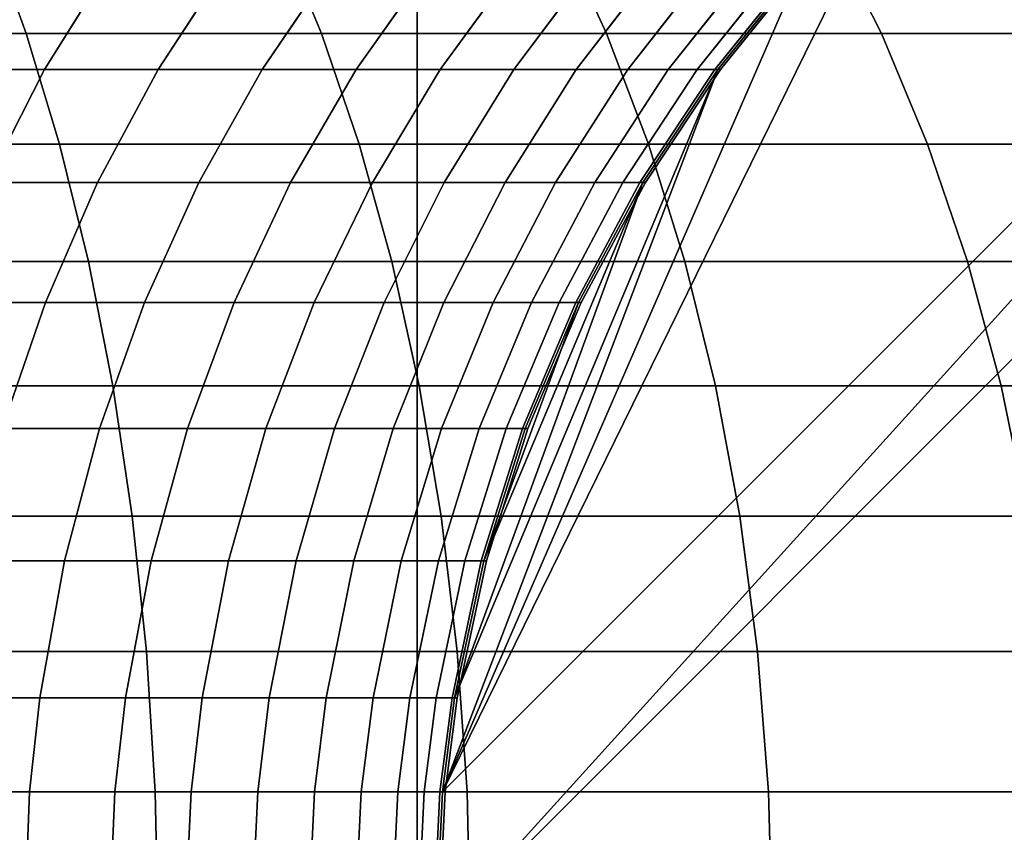
# Model space of a CAD drawing. Extents: x -0.284 to 0.284, y -0.088 to 0.
# Drawn here: x 0.229 to 0.24, y -0.071 to -0.062 of the extents above; entities that cross this region are included whole.
import ezdxf

# ---------------------------------------------------------------- set-up
doc = ezdxf.new("R2010")
doc.units = 0
doc.layers.add('L1_HALTERRING_FARBE2', color=7, linetype='CONTINUOUS')
doc.layers.add('L6_ROHR_FARBE', color=7, linetype='CONTINUOUS')

msp = doc.modelspace()

# ---------------------------------------------------------------- linework, layer by layer
at = {"layer": 'L1_HALTERRING_FARBE2', "color": 253}
for points, invisible_edges in [([(0.233911, -0.073881, 1.0307), (0.233801, -0.012, 1.0307), (0.233801, -0.072, 1.0307), (0.233911, -0.073881, 1.0307)], 9), ([(0.233801, -0.012, 1.0307), (0.233911, -0.073881, 1.0307), (0.266201, -0.012, 1.0307), (0.233801, -0.012, 1.0307)], 11), ([(0.233801, -0.012, 1.0367), (0.233911, -0.073881, 1.0367), (0.233801, -0.072, 1.0367), (0.233801, -0.012, 1.0367)], 9), ([(0.233911, -0.073881, 1.0367), (0.233801, -0.012, 1.0367), (0.266201, -0.012, 1.0367), (0.233911, -0.073881, 1.0367)], 13), ([(0.233801, -0.072, 1.0307), (0.233801, -0.012, 1.0367), (0.233801, -0.072, 1.0367), (0.233801, -0.072, 1.0307)], 9), ([(0.233801, -0.012, 1.0367), (0.233801, -0.072, 1.0307), (0.233801, -0.012, 1.0307), (0.233801, -0.012, 1.0367)], 9), ([(0.266201, -0.012, 1.0307), (0.233911, -0.073881, 1.0307), (0.234238, -0.075736, 1.0307), (0.266201, -0.012, 1.0307)], 13), ([(0.233911, -0.073881, 1.0367), (0.266201, -0.012, 1.0367), (0.234238, -0.075736, 1.0367), (0.233911, -0.073881, 1.0367)], 11), ([(0.266201, -0.012, 1.0307), (0.234238, -0.075736, 1.0307), (0.234778, -0.077541, 1.0307), (0.266201, -0.012, 1.0307)], 13), ([(0.234238, -0.075736, 1.0367), (0.266201, -0.012, 1.0367), (0.234778, -0.077541, 1.0367), (0.234238, -0.075736, 1.0367)], 11), ([(0.266201, -0.012, 1.0307), (0.234778, -0.077541, 1.0307), (0.235524, -0.079271, 1.0307), (0.266201, -0.012, 1.0307)], 13), ([(0.234778, -0.077541, 1.0367), (0.266201, -0.012, 1.0367), (0.235524, -0.079271, 1.0367), (0.234778, -0.077541, 1.0367)], 11), ([(0.266201, -0.012, 1.0307), (0.235524, -0.079271, 1.0307), (0.236466, -0.080902, 1.0307), (0.266201, -0.012, 1.0307)], 13), ([(0.235524, -0.079271, 1.0367), (0.266201, -0.012, 1.0367), (0.236466, -0.080902, 1.0367), (0.235524, -0.079271, 1.0367)], 11), ([(0.266201, -0.012, 1.0307), (0.236466, -0.080902, 1.0307), (0.237591, -0.082413, 1.0307), (0.266201, -0.012, 1.0307)], 13), ([(0.236466, -0.080902, 1.0367), (0.266201, -0.012, 1.0367), (0.237591, -0.082413, 1.0367), (0.236466, -0.080902, 1.0367)], 11), ([(0.266201, -0.012, 1.0307), (0.237591, -0.082413, 1.0307), (0.238884, -0.083783, 1.0307), (0.266201, -0.012, 1.0307)], 13), ([(0.237591, -0.082413, 1.0367), (0.266201, -0.012, 1.0367), (0.238884, -0.083783, 1.0367), (0.237591, -0.082413, 1.0367)], 11), ([(0.266201, -0.012, 1.0307), (0.238884, -0.083783, 1.0307), (0.240327, -0.084994, 1.0307), (0.266201, -0.012, 1.0307)], 13), ([(0.238884, -0.083783, 1.0367), (0.266201, -0.012, 1.0367), (0.240327, -0.084994, 1.0367), (0.238884, -0.083783, 1.0367)], 11)]:
    msp.add_3dface(points, dxfattribs=dict(at, invisible_edges=invisible_edges))
at = {"layer": 'L6_ROHR_FARBE', "color": 253}
for points, invisible_edges in [([(0.249982, -0.056038, 1.0307), (0.234002, -0.072018, 1.0307), (0.249982, -0.087998, 1.0307), (0.249982, -0.056038, 1.0307)], 8), ([(0.249982, -0.056038, 1.0307), (0.24841, -0.056114, 1.0307), (0.234002, -0.072018, 1.0307), (0.249982, -0.056038, 1.0307)], 8), ([(0.24841, -0.056114, 1.0307), (0.234078, -0.070446, 1.0307), (0.234002, -0.072018, 1.0307), (0.24841, -0.056114, 1.0307)], 8), ([(0.24841, -0.056114, 1.0307), (0.239028, -0.060371, 1.0307), (0.234078, -0.070446, 1.0307), (0.24841, -0.056114, 1.0307)], 8), ([(0.239028, -0.060371, 1.0307), (0.238004, -0.061427, 1.0307), (0.234078, -0.070446, 1.0307), (0.239028, -0.060371, 1.0307)], 8), ([(0.226217, -0.062181, 0.025132), (0.229133, -0.061064, 0.027438), (0.229541, -0.062181, 0.026571), (0.226217, -0.062181, 0.025132)], 9), ([(0.232296, -0.061064, 0.029051), (0.229541, -0.062181, 0.026571), (0.229133, -0.061064, 0.027438), (0.232296, -0.061064, 0.029051)], 9), ([(0.229541, -0.062181, 0.026571), (0.232296, -0.061064, 0.029051), (0.232758, -0.062181, 0.028211), (0.229541, -0.062181, 0.026571)], 9), ([(0.235354, -0.061064, 0.030859), (0.232758, -0.062181, 0.028211), (0.232296, -0.061064, 0.029051), (0.235354, -0.061064, 0.030859)], 9), ([(0.232758, -0.062181, 0.028211), (0.235354, -0.061064, 0.030859), (0.235868, -0.062181, 0.03005), (0.232758, -0.062181, 0.028211)], 9), ([(0.235354, -0.061064, 0.030859), (0.238866, -0.062181, 0.032086), (0.235868, -0.062181, 0.03005), (0.235354, -0.061064, 0.030859)], 9), ([(0.238866, -0.062181, 0.032086), (0.235354, -0.061064, 0.030859), (0.238303, -0.061064, 0.032862), (0.238866, -0.062181, 0.032086)], 9), ([(0.238303, -0.061064, 0.032862), (0.241728, -0.062181, 0.034307), (0.238866, -0.062181, 0.032086), (0.238303, -0.061064, 0.032862)], 9), ([(0.241728, -0.062181, 0.034307), (0.238303, -0.061064, 0.032862), (0.241118, -0.061064, 0.035045), (0.241728, -0.062181, 0.034307)], 9), ([(0.228408, -0.062573, 0.056719), (0.230453, -0.061427, 0.057643), (0.229081, -0.061427, 0.056087), (0.228408, -0.062573, 0.056719)], 9), ([(0.230453, -0.061427, 0.057643), (0.228408, -0.062573, 0.056719), (0.229741, -0.062573, 0.058232), (0.230453, -0.061427, 0.057643)], 9), ([(0.229741, -0.062573, 0.058232), (0.231725, -0.061427, 0.059283), (0.230453, -0.061427, 0.057643), (0.229741, -0.062573, 0.058232)], 9), ([(0.231725, -0.061427, 0.059283), (0.229741, -0.062573, 0.058232), (0.230978, -0.062573, 0.059826), (0.231725, -0.061427, 0.059283)], 9), ([(0.232892, -0.061427, 0.061001), (0.230978, -0.062573, 0.059826), (0.232112, -0.062573, 0.061496), (0.232892, -0.061427, 0.061001)], 9), ([(0.230978, -0.062573, 0.059826), (0.232892, -0.061427, 0.061001), (0.231725, -0.061427, 0.059283), (0.230978, -0.062573, 0.059826)], 9), ([(0.233948, -0.061427, 0.062786), (0.232112, -0.062573, 0.061496), (0.233138, -0.062573, 0.063231), (0.233948, -0.061427, 0.062786)], 9), ([(0.232112, -0.062573, 0.061496), (0.233948, -0.061427, 0.062786), (0.232892, -0.061427, 0.061001), (0.232112, -0.062573, 0.061496)], 9), ([(0.234889, -0.061427, 0.064633), (0.233138, -0.062573, 0.063231), (0.234054, -0.062573, 0.065027), (0.234889, -0.061427, 0.064633)], 9), ([(0.233138, -0.062573, 0.063231), (0.234889, -0.061427, 0.064633), (0.233948, -0.061427, 0.062786), (0.233138, -0.062573, 0.063231)], 9), ([(0.235715, -0.061427, 0.066539), (0.234054, -0.062573, 0.065027), (0.234856, -0.062573, 0.066879), (0.235715, -0.061427, 0.066539)], 9), ([(0.234054, -0.062573, 0.065027), (0.235715, -0.061427, 0.066539), (0.234889, -0.061427, 0.064633), (0.234054, -0.062573, 0.065027)], 9), ([(0.238004, -0.061427, 1.0307), (0.23708, -0.062573, 1.0307), (0.234078, -0.070446, 1.0307), (0.238004, -0.061427, 1.0307)], 8), ([(0.236417, -0.061427, 0.068492), (0.234856, -0.062573, 0.066879), (0.235538, -0.062573, 0.068778), (0.236417, -0.061427, 0.068492)], 9), ([(0.234856, -0.062573, 0.066879), (0.236417, -0.061427, 0.068492), (0.235715, -0.061427, 0.066539), (0.234856, -0.062573, 0.066879)], 9), ([(0.236996, -0.061427, 0.070484), (0.235538, -0.062573, 0.068778), (0.236101, -0.062573, 0.070714), (0.236996, -0.061427, 0.070484)], 9), ([(0.235538, -0.062573, 0.068778), (0.236996, -0.061427, 0.070484), (0.236417, -0.061427, 0.068492), (0.235538, -0.062573, 0.068778)], 9), ([(0.237449, -0.061427, 0.07251), (0.236101, -0.062573, 0.070714), (0.236541, -0.062573, 0.072683), (0.237449, -0.061427, 0.07251)], 9), ([(0.236101, -0.062573, 0.070714), (0.237449, -0.061427, 0.07251), (0.236996, -0.061427, 0.070484), (0.236101, -0.062573, 0.070714)], 9), ([(0.237773, -0.061427, 0.07456), (0.236541, -0.062573, 0.072683), (0.236857, -0.062573, 0.074676), (0.237773, -0.061427, 0.07456)], 9), ([(0.236541, -0.062573, 0.072683), (0.237773, -0.061427, 0.07456), (0.237449, -0.061427, 0.07251), (0.236541, -0.062573, 0.072683)], 9), ([(0.237969, -0.061427, 0.076625), (0.236857, -0.062573, 0.074676), (0.237047, -0.062573, 0.076683), (0.237969, -0.061427, 0.076625)], 9), ([(0.236857, -0.062573, 0.074676), (0.237969, -0.061427, 0.076625), (0.237773, -0.061427, 0.07456), (0.236857, -0.062573, 0.074676)], 9), ([(0.238033, -0.061427, 0.078637), (0.237047, -0.062573, 0.076683), (0.23711, -0.062573, 0.078651), (0.238033, -0.061427, 0.078637)], 9), ([(0.237047, -0.062573, 0.076683), (0.238033, -0.061427, 0.078637), (0.237969, -0.061427, 0.076625), (0.237047, -0.062573, 0.076683)], 9), ([(0.238004, -0.061427, 1.0307), (0.23711, -0.062573, 0.078651), (0.23708, -0.062573, 1.0307), (0.238004, -0.061427, 1.0307)], 9), ([(0.23711, -0.062573, 0.078651), (0.238004, -0.061427, 1.0307), (0.238033, -0.061427, 0.078637), (0.23711, -0.062573, 0.078651)], 9), ([(0.229541, -0.062181, 0.026571), (0.226531, -0.063385, 0.024339), (0.226217, -0.062181, 0.025132), (0.229541, -0.062181, 0.026571)], 9), ([(0.226531, -0.063385, 0.024339), (0.229541, -0.062181, 0.026571), (0.229904, -0.063385, 0.025799), (0.226531, -0.063385, 0.024339)], 9), ([(0.232758, -0.062181, 0.028211), (0.229904, -0.063385, 0.025799), (0.229541, -0.062181, 0.026571), (0.232758, -0.062181, 0.028211)], 9), ([(0.229904, -0.063385, 0.025799), (0.232758, -0.062181, 0.028211), (0.233169, -0.063385, 0.027464), (0.229904, -0.063385, 0.025799)], 9), ([(0.235868, -0.062181, 0.03005), (0.233169, -0.063385, 0.027464), (0.232758, -0.062181, 0.028211), (0.235868, -0.062181, 0.03005)], 9), ([(0.233169, -0.063385, 0.027464), (0.235868, -0.062181, 0.03005), (0.236325, -0.063385, 0.029329), (0.233169, -0.063385, 0.027464)], 9), ([(0.238866, -0.062181, 0.032086), (0.236325, -0.063385, 0.029329), (0.235868, -0.062181, 0.03005), (0.238866, -0.062181, 0.032086)], 9), ([(0.236325, -0.063385, 0.029329), (0.238866, -0.062181, 0.032086), (0.239367, -0.063385, 0.031396), (0.236325, -0.063385, 0.029329)], 9), ([(0.241728, -0.062181, 0.034307), (0.239367, -0.063385, 0.031396), (0.238866, -0.062181, 0.032086), (0.241728, -0.062181, 0.034307)], 9), ([(0.239367, -0.063385, 0.031396), (0.241728, -0.062181, 0.034307), (0.242272, -0.063385, 0.03365), (0.239367, -0.063385, 0.031396)], 9), ([(0.229741, -0.062573, 0.058232), (0.227812, -0.063804, 0.057278), (0.229112, -0.063804, 0.058753), (0.229741, -0.062573, 0.058232)], 9), ([(0.227812, -0.063804, 0.057278), (0.229741, -0.062573, 0.058232), (0.228408, -0.062573, 0.056719), (0.227812, -0.063804, 0.057278)], 9), ([(0.230978, -0.062573, 0.059826), (0.229112, -0.063804, 0.058753), (0.230317, -0.063804, 0.060306), (0.230978, -0.062573, 0.059826)], 9), ([(0.229112, -0.063804, 0.058753), (0.230978, -0.062573, 0.059826), (0.229741, -0.062573, 0.058232), (0.229112, -0.063804, 0.058753)], 9), ([(0.232112, -0.062573, 0.061496), (0.230317, -0.063804, 0.060306), (0.231423, -0.063804, 0.061933), (0.232112, -0.062573, 0.061496)], 9), ([(0.230317, -0.063804, 0.060306), (0.232112, -0.062573, 0.061496), (0.230978, -0.062573, 0.059826), (0.230317, -0.063804, 0.060306)], 9), ([(0.233138, -0.062573, 0.063231), (0.231423, -0.063804, 0.061933), (0.232423, -0.063804, 0.063625), (0.233138, -0.062573, 0.063231)], 9), ([(0.231423, -0.063804, 0.061933), (0.233138, -0.062573, 0.063231), (0.232112, -0.062573, 0.061496), (0.231423, -0.063804, 0.061933)], 9), ([(0.234054, -0.062573, 0.065027), (0.232423, -0.063804, 0.063625), (0.233315, -0.063804, 0.065375), (0.234054, -0.062573, 0.065027)], 9), ([(0.232423, -0.063804, 0.063625), (0.234054, -0.062573, 0.065027), (0.233138, -0.062573, 0.063231), (0.232423, -0.063804, 0.063625)], 9), ([(0.234856, -0.062573, 0.066879), (0.233315, -0.063804, 0.065375), (0.234097, -0.063804, 0.06718), (0.234856, -0.062573, 0.066879)], 9), ([(0.233315, -0.063804, 0.065375), (0.234856, -0.062573, 0.066879), (0.234054, -0.062573, 0.065027), (0.233315, -0.063804, 0.065375)], 9), ([(0.23708, -0.062573, 1.0307), (0.234211, -0.069422, 1.0307), (0.234078, -0.070446, 1.0307), (0.23708, -0.062573, 1.0307)], 8), ([(0.235538, -0.062573, 0.068778), (0.234097, -0.063804, 0.06718), (0.234762, -0.063804, 0.06903), (0.235538, -0.062573, 0.068778)], 9), ([(0.234097, -0.063804, 0.06718), (0.235538, -0.062573, 0.068778), (0.234856, -0.062573, 0.066879), (0.234097, -0.063804, 0.06718)], 9), ([(0.23708, -0.062573, 1.0307), (0.236264, -0.063804, 1.0307), (0.234211, -0.069422, 1.0307), (0.23708, -0.062573, 1.0307)], 8), ([(0.236101, -0.062573, 0.070714), (0.234762, -0.063804, 0.06903), (0.23531, -0.063804, 0.070917), (0.236101, -0.062573, 0.070714)], 9), ([(0.234762, -0.063804, 0.06903), (0.236101, -0.062573, 0.070714), (0.235538, -0.062573, 0.068778), (0.234762, -0.063804, 0.06903)], 9), ([(0.236541, -0.062573, 0.072683), (0.23531, -0.063804, 0.070917), (0.235739, -0.063804, 0.072836), (0.236541, -0.062573, 0.072683)], 9), ([(0.23531, -0.063804, 0.070917), (0.236541, -0.062573, 0.072683), (0.236101, -0.062573, 0.070714), (0.23531, -0.063804, 0.070917)], 9), ([(0.236857, -0.062573, 0.074676), (0.235739, -0.063804, 0.072836), (0.236046, -0.063804, 0.074778), (0.236857, -0.062573, 0.074676)], 9), ([(0.235739, -0.063804, 0.072836), (0.236857, -0.062573, 0.074676), (0.236541, -0.062573, 0.072683), (0.235739, -0.063804, 0.072836)], 9), ([(0.237047, -0.062573, 0.076683), (0.236046, -0.063804, 0.074778), (0.236232, -0.063804, 0.076734), (0.237047, -0.062573, 0.076683)], 9), ([(0.236046, -0.063804, 0.074778), (0.237047, -0.062573, 0.076683), (0.236857, -0.062573, 0.074676), (0.236046, -0.063804, 0.074778)], 9), ([(0.23711, -0.062573, 0.078651), (0.236232, -0.063804, 0.076734), (0.236293, -0.063804, 0.078664), (0.23711, -0.062573, 0.078651)], 9), ([(0.236232, -0.063804, 0.076734), (0.23711, -0.062573, 0.078651), (0.237047, -0.062573, 0.076683), (0.236232, -0.063804, 0.076734)], 9), ([(0.23708, -0.062573, 1.0307), (0.236293, -0.063804, 0.078664), (0.236264, -0.063804, 1.0307), (0.23708, -0.062573, 1.0307)], 9), ([(0.236293, -0.063804, 0.078664), (0.23708, -0.062573, 1.0307), (0.23711, -0.062573, 0.078651), (0.236293, -0.063804, 0.078664)], 9), ([(0.229904, -0.063385, 0.025799), (0.226804, -0.064667, 0.02365), (0.226531, -0.063385, 0.024339), (0.229904, -0.063385, 0.025799)], 9), ([(0.226804, -0.064667, 0.02365), (0.229904, -0.063385, 0.025799), (0.23022, -0.064667, 0.025129), (0.226804, -0.064667, 0.02365)], 9), ([(0.233169, -0.063385, 0.027464), (0.23022, -0.064667, 0.025129), (0.229904, -0.063385, 0.025799), (0.233169, -0.063385, 0.027464)], 9), ([(0.23022, -0.064667, 0.025129), (0.233169, -0.063385, 0.027464), (0.233526, -0.064667, 0.026814), (0.23022, -0.064667, 0.025129)], 9), ([(0.236325, -0.063385, 0.029329), (0.233526, -0.064667, 0.026814), (0.233169, -0.063385, 0.027464), (0.236325, -0.063385, 0.029329)], 9), ([(0.233526, -0.064667, 0.026814), (0.236325, -0.063385, 0.029329), (0.236722, -0.064667, 0.028703), (0.233526, -0.064667, 0.026814)], 9), ([(0.239367, -0.063385, 0.031396), (0.236722, -0.064667, 0.028703), (0.236325, -0.063385, 0.029329), (0.239367, -0.063385, 0.031396)], 9), ([(0.236722, -0.064667, 0.028703), (0.239367, -0.063385, 0.031396), (0.239803, -0.064667, 0.030797), (0.236722, -0.064667, 0.028703)], 9), ([(0.242272, -0.063385, 0.03365), (0.239803, -0.064667, 0.030797), (0.239367, -0.063385, 0.031396), (0.242272, -0.063385, 0.03365)], 9), ([(0.239803, -0.064667, 0.030797), (0.242272, -0.063385, 0.03365), (0.242745, -0.064667, 0.033079), (0.239803, -0.064667, 0.030797)], 9), ([(0.230317, -0.063804, 0.060306), (0.228571, -0.065111, 0.0592), (0.229749, -0.065111, 0.060719), (0.230317, -0.063804, 0.060306)], 9), ([(0.228571, -0.065111, 0.0592), (0.230317, -0.063804, 0.060306), (0.229112, -0.063804, 0.058753), (0.228571, -0.065111, 0.0592)], 9), ([(0.231423, -0.063804, 0.061933), (0.229749, -0.065111, 0.060719), (0.230829, -0.065111, 0.062309), (0.231423, -0.063804, 0.061933)], 9), ([(0.229749, -0.065111, 0.060719), (0.231423, -0.063804, 0.061933), (0.230317, -0.063804, 0.060306), (0.229749, -0.065111, 0.060719)], 9), ([(0.232423, -0.063804, 0.063625), (0.230829, -0.065111, 0.062309), (0.231807, -0.065111, 0.063963), (0.232423, -0.063804, 0.063625)], 9), ([(0.230829, -0.065111, 0.062309), (0.232423, -0.063804, 0.063625), (0.231423, -0.063804, 0.061933), (0.230829, -0.065111, 0.062309)], 9), ([(0.233315, -0.063804, 0.065375), (0.231807, -0.065111, 0.063963), (0.232679, -0.065111, 0.065674), (0.233315, -0.063804, 0.065375)], 9), ([(0.231807, -0.065111, 0.063963), (0.233315, -0.063804, 0.065375), (0.232423, -0.063804, 0.063625), (0.231807, -0.065111, 0.063963)], 9), ([(0.234097, -0.063804, 0.06718), (0.232679, -0.065111, 0.065674), (0.233444, -0.065111, 0.067438), (0.234097, -0.063804, 0.06718)], 9), ([(0.232679, -0.065111, 0.065674), (0.234097, -0.063804, 0.06718), (0.233315, -0.063804, 0.065375), (0.232679, -0.065111, 0.065674)], 9), ([(0.234762, -0.063804, 0.06903), (0.233444, -0.065111, 0.067438), (0.234094, -0.065111, 0.069247), (0.234762, -0.063804, 0.06903)], 9), ([(0.233444, -0.065111, 0.067438), (0.234762, -0.063804, 0.06903), (0.234097, -0.063804, 0.06718), (0.233444, -0.065111, 0.067438)], 9), ([(0.23531, -0.063804, 0.070917), (0.234094, -0.065111, 0.069247), (0.23463, -0.065111, 0.071091), (0.23531, -0.063804, 0.070917)], 9), ([(0.234094, -0.065111, 0.069247), (0.23531, -0.063804, 0.070917), (0.234762, -0.063804, 0.06903), (0.234094, -0.065111, 0.069247)], 9), ([(0.236264, -0.063804, 1.0307), (0.234528, -0.067927, 1.0307), (0.234211, -0.069422, 1.0307), (0.236264, -0.063804, 1.0307)], 8), ([(0.236264, -0.063804, 1.0307), (0.235562, -0.065111, 1.0307), (0.234528, -0.067927, 1.0307), (0.236264, -0.063804, 1.0307)], 8), ([(0.235739, -0.063804, 0.072836), (0.23463, -0.065111, 0.071091), (0.235049, -0.065111, 0.072967), (0.235739, -0.063804, 0.072836)], 9), ([(0.23463, -0.065111, 0.071091), (0.235739, -0.063804, 0.072836), (0.23531, -0.063804, 0.070917), (0.23463, -0.065111, 0.071091)], 9), ([(0.236046, -0.063804, 0.074778), (0.235049, -0.065111, 0.072967), (0.23535, -0.065111, 0.074866), (0.236046, -0.063804, 0.074778)], 9), ([(0.235049, -0.065111, 0.072967), (0.236046, -0.063804, 0.074778), (0.235739, -0.063804, 0.072836), (0.235049, -0.065111, 0.072967)], 9), ([(0.236232, -0.063804, 0.076734), (0.23535, -0.065111, 0.074866), (0.235531, -0.065111, 0.076779), (0.236232, -0.063804, 0.076734)], 9), ([(0.23535, -0.065111, 0.074866), (0.236232, -0.063804, 0.076734), (0.236046, -0.063804, 0.074778), (0.23535, -0.065111, 0.074866)], 9), ([(0.236293, -0.063804, 0.078664), (0.235531, -0.065111, 0.076779), (0.235591, -0.065111, 0.078675), (0.236293, -0.063804, 0.078664)], 9), ([(0.235531, -0.065111, 0.076779), (0.236293, -0.063804, 0.078664), (0.236232, -0.063804, 0.076734), (0.235531, -0.065111, 0.076779)], 9), ([(0.236264, -0.063804, 1.0307), (0.235591, -0.065111, 0.078675), (0.235562, -0.065111, 1.0307), (0.236264, -0.063804, 1.0307)], 9), ([(0.235591, -0.065111, 0.078675), (0.236264, -0.063804, 1.0307), (0.236293, -0.063804, 0.078664), (0.235591, -0.065111, 0.078675)], 9), ([(0.23022, -0.064667, 0.025129), (0.227033, -0.066021, 0.023071), (0.226804, -0.064667, 0.02365), (0.23022, -0.064667, 0.025129)], 9), ([(0.227033, -0.066021, 0.023071), (0.23022, -0.064667, 0.025129), (0.230485, -0.066021, 0.024566), (0.227033, -0.066021, 0.023071)], 9), ([(0.233526, -0.064667, 0.026814), (0.230485, -0.066021, 0.024566), (0.23022, -0.064667, 0.025129), (0.233526, -0.064667, 0.026814)], 9), ([(0.230485, -0.066021, 0.024566), (0.233526, -0.064667, 0.026814), (0.233826, -0.066021, 0.026269), (0.230485, -0.066021, 0.024566)], 9), ([(0.236722, -0.064667, 0.028703), (0.233826, -0.066021, 0.026269), (0.233526, -0.064667, 0.026814), (0.236722, -0.064667, 0.028703)], 9), ([(0.233826, -0.066021, 0.026269), (0.236722, -0.064667, 0.028703), (0.237055, -0.066021, 0.028178), (0.233826, -0.066021, 0.026269)], 9), ([(0.239803, -0.064667, 0.030797), (0.237055, -0.066021, 0.028178), (0.236722, -0.064667, 0.028703), (0.239803, -0.064667, 0.030797)], 9), ([(0.237055, -0.066021, 0.028178), (0.239803, -0.064667, 0.030797), (0.240169, -0.066021, 0.030293), (0.237055, -0.066021, 0.028178)], 9), ([(0.242745, -0.064667, 0.033079), (0.240169, -0.066021, 0.030293), (0.239803, -0.064667, 0.030797), (0.242745, -0.064667, 0.033079)], 9), ([(0.240169, -0.066021, 0.030293), (0.242745, -0.064667, 0.033079), (0.243141, -0.066021, 0.032599), (0.240169, -0.066021, 0.030293)], 9), ([(0.229749, -0.065111, 0.060719), (0.228123, -0.066487, 0.059571), (0.229279, -0.066487, 0.06106), (0.229749, -0.065111, 0.060719)], 9), ([(0.228123, -0.066487, 0.059571), (0.229749, -0.065111, 0.060719), (0.228571, -0.065111, 0.0592), (0.228123, -0.066487, 0.059571)], 9), ([(0.230829, -0.065111, 0.062309), (0.229279, -0.066487, 0.06106), (0.230339, -0.066487, 0.06262), (0.230829, -0.065111, 0.062309)], 9), ([(0.229279, -0.066487, 0.06106), (0.230829, -0.065111, 0.062309), (0.229749, -0.065111, 0.060719), (0.229279, -0.066487, 0.06106)], 9), ([(0.231807, -0.065111, 0.063963), (0.230339, -0.066487, 0.06262), (0.231298, -0.066487, 0.064243), (0.231807, -0.065111, 0.063963)], 9), ([(0.230339, -0.066487, 0.06262), (0.231807, -0.065111, 0.063963), (0.230829, -0.065111, 0.062309), (0.230339, -0.066487, 0.06262)], 9), ([(0.232679, -0.065111, 0.065674), (0.231298, -0.066487, 0.064243), (0.232154, -0.066487, 0.065922), (0.232679, -0.065111, 0.065674)], 9), ([(0.231298, -0.066487, 0.064243), (0.232679, -0.065111, 0.065674), (0.231807, -0.065111, 0.063963), (0.231298, -0.066487, 0.064243)], 9), ([(0.233444, -0.065111, 0.067438), (0.232154, -0.066487, 0.065922), (0.232903, -0.066487, 0.067652), (0.233444, -0.065111, 0.067438)], 9), ([(0.232154, -0.066487, 0.065922), (0.233444, -0.065111, 0.067438), (0.232679, -0.065111, 0.065674), (0.232154, -0.066487, 0.065922)], 9), ([(0.234094, -0.065111, 0.069247), (0.232903, -0.066487, 0.067652), (0.233541, -0.066487, 0.069426), (0.234094, -0.065111, 0.069247)], 9), ([(0.232903, -0.066487, 0.067652), (0.234094, -0.065111, 0.069247), (0.233444, -0.065111, 0.067438), (0.232903, -0.066487, 0.067652)], 9), ([(0.23463, -0.065111, 0.071091), (0.233541, -0.066487, 0.069426), (0.234067, -0.066487, 0.071236), (0.23463, -0.065111, 0.071091)], 9), ([(0.233541, -0.066487, 0.069426), (0.23463, -0.065111, 0.071091), (0.234094, -0.065111, 0.069247), (0.233541, -0.066487, 0.069426)], 9), ([(0.235049, -0.065111, 0.072967), (0.234067, -0.066487, 0.071236), (0.234479, -0.066487, 0.073076), (0.235049, -0.065111, 0.072967)], 9), ([(0.234067, -0.066487, 0.071236), (0.235049, -0.065111, 0.072967), (0.23463, -0.065111, 0.071091), (0.234067, -0.066487, 0.071236)], 9), ([(0.23535, -0.065111, 0.074866), (0.234479, -0.066487, 0.073076), (0.234773, -0.066487, 0.074939), (0.23535, -0.065111, 0.074866)], 9), ([(0.234479, -0.066487, 0.073076), (0.23535, -0.065111, 0.074866), (0.235049, -0.065111, 0.072967), (0.234479, -0.066487, 0.073076)], 9), ([(0.235562, -0.065111, 1.0307), (0.234981, -0.066487, 1.0307), (0.234528, -0.067927, 1.0307), (0.235562, -0.065111, 1.0307)], 8), ([(0.235531, -0.065111, 0.076779), (0.234773, -0.066487, 0.074939), (0.234951, -0.066487, 0.076815), (0.235531, -0.065111, 0.076779)], 9), ([(0.234773, -0.066487, 0.074939), (0.235531, -0.065111, 0.076779), (0.23535, -0.065111, 0.074866), (0.234773, -0.066487, 0.074939)], 9), ([(0.235591, -0.065111, 0.078675), (0.234951, -0.066487, 0.076815), (0.23501, -0.066487, 0.078684), (0.235591, -0.065111, 0.078675)], 9), ([(0.234951, -0.066487, 0.076815), (0.235591, -0.065111, 0.078675), (0.235531, -0.065111, 0.076779), (0.234951, -0.066487, 0.076815)], 9), ([(0.235562, -0.065111, 1.0307), (0.23501, -0.066487, 0.078684), (0.234981, -0.066487, 1.0307), (0.235562, -0.065111, 1.0307)], 9), ([(0.23501, -0.066487, 0.078684), (0.235562, -0.065111, 1.0307), (0.235591, -0.065111, 0.078675), (0.23501, -0.066487, 0.078684)], 9), ([(0.230485, -0.066021, 0.024566), (0.227216, -0.067441, 0.02261), (0.227033, -0.066021, 0.023071), (0.230485, -0.066021, 0.024566)], 9), ([(0.227216, -0.067441, 0.02261), (0.230485, -0.066021, 0.024566), (0.230696, -0.067441, 0.024117), (0.227216, -0.067441, 0.02261)], 9), ([(0.233826, -0.066021, 0.026269), (0.230696, -0.067441, 0.024117), (0.230485, -0.066021, 0.024566), (0.233826, -0.066021, 0.026269)], 9), ([(0.230696, -0.067441, 0.024117), (0.233826, -0.066021, 0.026269), (0.234065, -0.067441, 0.025834), (0.230696, -0.067441, 0.024117)], 9), ([(0.237055, -0.066021, 0.028178), (0.234065, -0.067441, 0.025834), (0.233826, -0.066021, 0.026269), (0.237055, -0.066021, 0.028178)], 9), ([(0.234065, -0.067441, 0.025834), (0.237055, -0.066021, 0.028178), (0.237321, -0.067441, 0.027759), (0.234065, -0.067441, 0.025834)], 9), ([(0.240169, -0.066021, 0.030293), (0.237321, -0.067441, 0.027759), (0.237055, -0.066021, 0.028178), (0.240169, -0.066021, 0.030293)], 9), ([(0.237321, -0.067441, 0.027759), (0.240169, -0.066021, 0.030293), (0.24046, -0.067441, 0.029892), (0.237321, -0.067441, 0.027759)], 9), ([(0.243141, -0.066021, 0.032599), (0.24046, -0.067441, 0.029892), (0.240169, -0.066021, 0.030293), (0.243141, -0.066021, 0.032599)], 9), ([(0.230339, -0.066487, 0.06262), (0.228913, -0.067927, 0.061326), (0.229957, -0.067927, 0.062863), (0.230339, -0.066487, 0.06262)], 9), ([(0.228913, -0.067927, 0.061326), (0.230339, -0.066487, 0.06262), (0.229279, -0.066487, 0.06106), (0.228913, -0.067927, 0.061326)], 9), ([(0.231298, -0.066487, 0.064243), (0.229957, -0.067927, 0.062863), (0.230901, -0.067927, 0.064461), (0.231298, -0.066487, 0.064243)], 9), ([(0.229957, -0.067927, 0.062863), (0.231298, -0.066487, 0.064243), (0.230339, -0.066487, 0.06262), (0.229957, -0.067927, 0.062863)], 9), ([(0.232154, -0.066487, 0.065922), (0.230901, -0.067927, 0.064461), (0.231744, -0.067927, 0.066114), (0.232154, -0.066487, 0.065922)], 9), ([(0.230901, -0.067927, 0.064461), (0.232154, -0.066487, 0.065922), (0.231298, -0.066487, 0.064243), (0.230901, -0.067927, 0.064461)], 9), ([(0.232903, -0.066487, 0.067652), (0.231744, -0.067927, 0.066114), (0.232483, -0.067927, 0.067819), (0.232903, -0.066487, 0.067652)], 9), ([(0.231744, -0.067927, 0.066114), (0.232903, -0.066487, 0.067652), (0.232154, -0.066487, 0.065922), (0.231744, -0.067927, 0.066114)], 9), ([(0.233541, -0.066487, 0.069426), (0.232483, -0.067927, 0.067819), (0.233111, -0.067927, 0.069566), (0.233541, -0.066487, 0.069426)], 9), ([(0.232483, -0.067927, 0.067819), (0.233541, -0.066487, 0.069426), (0.232903, -0.066487, 0.067652), (0.232483, -0.067927, 0.067819)], 9), ([(0.234067, -0.066487, 0.071236), (0.233111, -0.067927, 0.069566), (0.233629, -0.067927, 0.071349), (0.234067, -0.066487, 0.071236)], 9), ([(0.233111, -0.067927, 0.069566), (0.234067, -0.066487, 0.071236), (0.233541, -0.066487, 0.069426), (0.233111, -0.067927, 0.069566)], 9), ([(0.234479, -0.066487, 0.073076), (0.233629, -0.067927, 0.071349), (0.234034, -0.067927, 0.073161), (0.234479, -0.066487, 0.073076)], 9), ([(0.233629, -0.067927, 0.071349), (0.234479, -0.066487, 0.073076), (0.234067, -0.066487, 0.071236), (0.233629, -0.067927, 0.071349)], 9), ([(0.234773, -0.066487, 0.074939), (0.234034, -0.067927, 0.073161), (0.234324, -0.067927, 0.074996), (0.234773, -0.066487, 0.074939)], 9), ([(0.234034, -0.067927, 0.073161), (0.234773, -0.066487, 0.074939), (0.234479, -0.066487, 0.073076), (0.234034, -0.067927, 0.073161)], 9), ([(0.234951, -0.066487, 0.076815), (0.234324, -0.067927, 0.074996), (0.234499, -0.067927, 0.076843), (0.234951, -0.066487, 0.076815)], 9), ([(0.234324, -0.067927, 0.074996), (0.234951, -0.066487, 0.076815), (0.234773, -0.066487, 0.074939), (0.234324, -0.067927, 0.074996)], 9), ([(0.23501, -0.066487, 0.078684), (0.234499, -0.067927, 0.076843), (0.234557, -0.067927, 0.078691), (0.23501, -0.066487, 0.078684)], 9), ([(0.234499, -0.067927, 0.076843), (0.23501, -0.066487, 0.078684), (0.234951, -0.066487, 0.076815), (0.234499, -0.067927, 0.076843)], 9), ([(0.234981, -0.066487, 1.0307), (0.234557, -0.067927, 0.078691), (0.234528, -0.067927, 1.0307), (0.234981, -0.066487, 1.0307)], 9), ([(0.234557, -0.067927, 0.078691), (0.234981, -0.066487, 1.0307), (0.23501, -0.066487, 0.078684), (0.234557, -0.067927, 0.078691)], 9), ([(0.230696, -0.067441, 0.024117), (0.22735, -0.068918, 0.022272), (0.227216, -0.067441, 0.02261), (0.230696, -0.067441, 0.024117)], 9), ([(0.22735, -0.068918, 0.022272), (0.230696, -0.067441, 0.024117), (0.230851, -0.068918, 0.023789), (0.22735, -0.068918, 0.022272)], 9), ([(0.234065, -0.067441, 0.025834), (0.230851, -0.068918, 0.023789), (0.230696, -0.067441, 0.024117), (0.234065, -0.067441, 0.025834)], 9), ([(0.230851, -0.068918, 0.023789), (0.234065, -0.067441, 0.025834), (0.23424, -0.068918, 0.025516), (0.230851, -0.068918, 0.023789)], 9), ([(0.237321, -0.067441, 0.027759), (0.23424, -0.068918, 0.025516), (0.234065, -0.067441, 0.025834), (0.237321, -0.067441, 0.027759)], 9), ([(0.23424, -0.068918, 0.025516), (0.237321, -0.067441, 0.027759), (0.237515, -0.068918, 0.027452), (0.23424, -0.068918, 0.025516)], 9), ([(0.24046, -0.067441, 0.029892), (0.237515, -0.068918, 0.027452), (0.237321, -0.067441, 0.027759), (0.24046, -0.067441, 0.029892)], 9), ([(0.237515, -0.068918, 0.027452), (0.24046, -0.067441, 0.029892), (0.240674, -0.068918, 0.029598), (0.237515, -0.068918, 0.027452)], 9), ([(0.229957, -0.067927, 0.062863), (0.228656, -0.069422, 0.061513), (0.229689, -0.069422, 0.063033), (0.229957, -0.067927, 0.062863)], 9), ([(0.228656, -0.069422, 0.061513), (0.229957, -0.067927, 0.062863), (0.228913, -0.067927, 0.061326), (0.228656, -0.069422, 0.061513)], 9), ([(0.230901, -0.067927, 0.064461), (0.229689, -0.069422, 0.063033), (0.230623, -0.069422, 0.064614), (0.230901, -0.067927, 0.064461)], 9), ([(0.229689, -0.069422, 0.063033), (0.230901, -0.067927, 0.064461), (0.229957, -0.067927, 0.062863), (0.229689, -0.069422, 0.063033)], 9), ([(0.231744, -0.067927, 0.066114), (0.230623, -0.069422, 0.064614), (0.231457, -0.069422, 0.06625), (0.231744, -0.067927, 0.066114)], 9), ([(0.230623, -0.069422, 0.064614), (0.231744, -0.067927, 0.066114), (0.230901, -0.067927, 0.064461), (0.230623, -0.069422, 0.064614)], 9), ([(0.232483, -0.067927, 0.067819), (0.231457, -0.069422, 0.06625), (0.232188, -0.069422, 0.067936), (0.232483, -0.067927, 0.067819)], 9), ([(0.231457, -0.069422, 0.06625), (0.232483, -0.067927, 0.067819), (0.231744, -0.067927, 0.066114), (0.231457, -0.069422, 0.06625)], 9), ([(0.233111, -0.067927, 0.069566), (0.232188, -0.069422, 0.067936), (0.232809, -0.069422, 0.069664), (0.233111, -0.067927, 0.069566)], 9), ([(0.232188, -0.069422, 0.067936), (0.233111, -0.067927, 0.069566), (0.232483, -0.067927, 0.067819), (0.232188, -0.069422, 0.067936)], 9), ([(0.233629, -0.067927, 0.071349), (0.232809, -0.069422, 0.069664), (0.233322, -0.069422, 0.071428), (0.233629, -0.067927, 0.071349)], 9), ([(0.232809, -0.069422, 0.069664), (0.233629, -0.067927, 0.071349), (0.233111, -0.067927, 0.069566), (0.232809, -0.069422, 0.069664)], 9), ([(0.234034, -0.067927, 0.073161), (0.233322, -0.069422, 0.071428), (0.233723, -0.069422, 0.07322), (0.234034, -0.067927, 0.073161)], 9), ([(0.233322, -0.069422, 0.071428), (0.234034, -0.067927, 0.073161), (0.233629, -0.067927, 0.071349), (0.233322, -0.069422, 0.071428)], 9), ([(0.234324, -0.067927, 0.074996), (0.233723, -0.069422, 0.07322), (0.23401, -0.069422, 0.075035), (0.234324, -0.067927, 0.074996)], 9), ([(0.233723, -0.069422, 0.07322), (0.234324, -0.067927, 0.074996), (0.234034, -0.067927, 0.073161), (0.233723, -0.069422, 0.07322)], 9), ([(0.234499, -0.067927, 0.076843), (0.23401, -0.069422, 0.075035), (0.234183, -0.069422, 0.076863), (0.234499, -0.067927, 0.076843)], 9), ([(0.23401, -0.069422, 0.075035), (0.234499, -0.067927, 0.076843), (0.234324, -0.067927, 0.074996), (0.23401, -0.069422, 0.075035)], 9), ([(0.234557, -0.067927, 0.078691), (0.234183, -0.069422, 0.076863), (0.23424, -0.069422, 0.078696), (0.234557, -0.067927, 0.078691)], 9), ([(0.234183, -0.069422, 0.076863), (0.234557, -0.067927, 0.078691), (0.234499, -0.067927, 0.076843), (0.234183, -0.069422, 0.076863)], 9), ([(0.234528, -0.067927, 1.0307), (0.23424, -0.069422, 0.078696), (0.234211, -0.069422, 1.0307), (0.234528, -0.067927, 1.0307)], 9), ([(0.23424, -0.069422, 0.078696), (0.234528, -0.067927, 1.0307), (0.234557, -0.067927, 0.078691), (0.23424, -0.069422, 0.078696)], 9), ([(0.230851, -0.068918, 0.023789), (0.227432, -0.070446, 0.022065), (0.22735, -0.068918, 0.022272), (0.230851, -0.068918, 0.023789)], 9), ([(0.227432, -0.070446, 0.022065), (0.230851, -0.068918, 0.023789), (0.230946, -0.070446, 0.023587), (0.227432, -0.070446, 0.022065)], 9), ([(0.23424, -0.068918, 0.025516), (0.230946, -0.070446, 0.023587), (0.230851, -0.068918, 0.023789), (0.23424, -0.068918, 0.025516)], 9), ([(0.230946, -0.070446, 0.023587), (0.23424, -0.068918, 0.025516), (0.234347, -0.070446, 0.02532), (0.230946, -0.070446, 0.023587)], 9), ([(0.237515, -0.068918, 0.027452), (0.234347, -0.070446, 0.02532), (0.23424, -0.068918, 0.025516), (0.237515, -0.068918, 0.027452)], 9), ([(0.234347, -0.070446, 0.02532), (0.237515, -0.068918, 0.027452), (0.237635, -0.070446, 0.027264), (0.234347, -0.070446, 0.02532)], 9), ([(0.240674, -0.068918, 0.029598), (0.237635, -0.070446, 0.027264), (0.237515, -0.068918, 0.027452), (0.240674, -0.068918, 0.029598)], 9), ([(0.237635, -0.070446, 0.027264), (0.240674, -0.068918, 0.029598), (0.240805, -0.070446, 0.029418), (0.237635, -0.070446, 0.027264)], 9), ([(0.229689, -0.069422, 0.063033), (0.228549, -0.070446, 0.061591), (0.229577, -0.070446, 0.063104), (0.229689, -0.069422, 0.063033)], 9), ([(0.228549, -0.070446, 0.061591), (0.229689, -0.069422, 0.063033), (0.228656, -0.069422, 0.061513), (0.228549, -0.070446, 0.061591)], 9), ([(0.230623, -0.069422, 0.064614), (0.229577, -0.070446, 0.063104), (0.230507, -0.070446, 0.064678), (0.230623, -0.069422, 0.064614)], 9), ([(0.229577, -0.070446, 0.063104), (0.230623, -0.069422, 0.064614), (0.229689, -0.069422, 0.063033), (0.229577, -0.070446, 0.063104)], 9), ([(0.231457, -0.069422, 0.06625), (0.230507, -0.070446, 0.064678), (0.231337, -0.070446, 0.066306), (0.231457, -0.069422, 0.06625)], 9), ([(0.230507, -0.070446, 0.064678), (0.231457, -0.069422, 0.06625), (0.230623, -0.069422, 0.064614), (0.230507, -0.070446, 0.064678)], 9), ([(0.232188, -0.069422, 0.067936), (0.231337, -0.070446, 0.066306), (0.232064, -0.070446, 0.067985), (0.232188, -0.069422, 0.067936)], 9), ([(0.231337, -0.070446, 0.066306), (0.232188, -0.069422, 0.067936), (0.231457, -0.069422, 0.06625), (0.231337, -0.070446, 0.066306)], 9), ([(0.232809, -0.069422, 0.069664), (0.232064, -0.070446, 0.067985), (0.232683, -0.070446, 0.069705), (0.232809, -0.069422, 0.069664)], 9), ([(0.232064, -0.070446, 0.067985), (0.232809, -0.069422, 0.069664), (0.232188, -0.069422, 0.067936), (0.232064, -0.070446, 0.067985)], 9), ([(0.233322, -0.069422, 0.071428), (0.232683, -0.070446, 0.069705), (0.233193, -0.070446, 0.071461), (0.233322, -0.069422, 0.071428)], 9), ([(0.232683, -0.070446, 0.069705), (0.233322, -0.069422, 0.071428), (0.232809, -0.069422, 0.069664), (0.232683, -0.070446, 0.069705)], 9), ([(0.233723, -0.069422, 0.07322), (0.233193, -0.070446, 0.071461), (0.233592, -0.070446, 0.073245), (0.233723, -0.069422, 0.07322)], 9), ([(0.233193, -0.070446, 0.071461), (0.233723, -0.069422, 0.07322), (0.233322, -0.069422, 0.071428), (0.233193, -0.070446, 0.071461)], 9), ([(0.23401, -0.069422, 0.075035), (0.233592, -0.070446, 0.073245), (0.233878, -0.070446, 0.075052), (0.23401, -0.069422, 0.075035)], 9), ([(0.233592, -0.070446, 0.073245), (0.23401, -0.069422, 0.075035), (0.233723, -0.069422, 0.07322), (0.233592, -0.070446, 0.073245)], 9), ([(0.234183, -0.069422, 0.076863), (0.233878, -0.070446, 0.075052), (0.23405, -0.070446, 0.076872), (0.234183, -0.069422, 0.076863)], 9), ([(0.233878, -0.070446, 0.075052), (0.234183, -0.069422, 0.076863), (0.23401, -0.069422, 0.075035), (0.233878, -0.070446, 0.075052)], 9), ([(0.23424, -0.069422, 0.078696), (0.23405, -0.070446, 0.076872), (0.234107, -0.070446, 0.078698), (0.23424, -0.069422, 0.078696)], 9), ([(0.23405, -0.070446, 0.076872), (0.23424, -0.069422, 0.078696), (0.234183, -0.069422, 0.076863), (0.23405, -0.070446, 0.076872)], 9), ([(0.234211, -0.069422, 1.0307), (0.234107, -0.070446, 0.078698), (0.234078, -0.070446, 1.0307), (0.234211, -0.069422, 1.0307)], 9), ([(0.234107, -0.070446, 0.078698), (0.234211, -0.069422, 1.0307), (0.23424, -0.069422, 0.078696), (0.234107, -0.070446, 0.078698)], 9), ([(0.230946, -0.070446, 0.023587), (0.22746, -0.072018, 0.021994), (0.227432, -0.070446, 0.022065), (0.230946, -0.070446, 0.023587)], 9), ([(0.22746, -0.072018, 0.021994), (0.230946, -0.070446, 0.023587), (0.230978, -0.072018, 0.023518), (0.22746, -0.072018, 0.021994)], 9), ([(0.229577, -0.070446, 0.063104), (0.228488, -0.072018, 0.061636), (0.229513, -0.072018, 0.063144), (0.229577, -0.070446, 0.063104)], 9), ([(0.228488, -0.072018, 0.061636), (0.229577, -0.070446, 0.063104), (0.228549, -0.070446, 0.061591), (0.228488, -0.072018, 0.061636)], 9), ([(0.230507, -0.070446, 0.064678), (0.229513, -0.072018, 0.063144), (0.23044, -0.072018, 0.064714), (0.230507, -0.070446, 0.064678)], 9), ([(0.229513, -0.072018, 0.063144), (0.230507, -0.070446, 0.064678), (0.229577, -0.070446, 0.063104), (0.229513, -0.072018, 0.063144)], 9), ([(0.231337, -0.070446, 0.066306), (0.23044, -0.072018, 0.064714), (0.231268, -0.072018, 0.066338), (0.231337, -0.070446, 0.066306)], 9), ([(0.23044, -0.072018, 0.064714), (0.231337, -0.070446, 0.066306), (0.230507, -0.070446, 0.064678), (0.23044, -0.072018, 0.064714)], 9), ([(0.234347, -0.070446, 0.02532), (0.230978, -0.072018, 0.023518), (0.230946, -0.070446, 0.023587), (0.234347, -0.070446, 0.02532)], 9), ([(0.230978, -0.072018, 0.023518), (0.234347, -0.070446, 0.02532), (0.234384, -0.072018, 0.025254), (0.230978, -0.072018, 0.023518)], 9), ([(0.232064, -0.070446, 0.067985), (0.231268, -0.072018, 0.066338), (0.231994, -0.072018, 0.068013), (0.232064, -0.070446, 0.067985)], 9), ([(0.231268, -0.072018, 0.066338), (0.232064, -0.070446, 0.067985), (0.231337, -0.070446, 0.066306), (0.231268, -0.072018, 0.066338)], 9), ([(0.232683, -0.070446, 0.069705), (0.231994, -0.072018, 0.068013), (0.232611, -0.072018, 0.069728), (0.232683, -0.070446, 0.069705)], 9), ([(0.231994, -0.072018, 0.068013), (0.232683, -0.070446, 0.069705), (0.232064, -0.070446, 0.067985), (0.231994, -0.072018, 0.068013)], 9), ([(0.233193, -0.070446, 0.071461), (0.232611, -0.072018, 0.069728), (0.23312, -0.072018, 0.07148), (0.233193, -0.070446, 0.071461)], 9), ([(0.232611, -0.072018, 0.069728), (0.233193, -0.070446, 0.071461), (0.232683, -0.070446, 0.069705), (0.232611, -0.072018, 0.069728)], 9), ([(0.233592, -0.070446, 0.073245), (0.23312, -0.072018, 0.07148), (0.233518, -0.072018, 0.07326), (0.233592, -0.070446, 0.073245)], 9), ([(0.23312, -0.072018, 0.07148), (0.233592, -0.070446, 0.073245), (0.233193, -0.070446, 0.071461), (0.23312, -0.072018, 0.07148)], 9), ([(0.233878, -0.070446, 0.075052), (0.233518, -0.072018, 0.07326), (0.233803, -0.072018, 0.075062), (0.233878, -0.070446, 0.075052)], 9), ([(0.233518, -0.072018, 0.07326), (0.233878, -0.070446, 0.075052), (0.233592, -0.070446, 0.073245), (0.233518, -0.072018, 0.07326)], 9), ([(0.23405, -0.070446, 0.076872), (0.233803, -0.072018, 0.075062), (0.233975, -0.072018, 0.076877), (0.23405, -0.070446, 0.076872)], 9), ([(0.233803, -0.072018, 0.075062), (0.23405, -0.070446, 0.076872), (0.233878, -0.070446, 0.075052), (0.233803, -0.072018, 0.075062)], 9), ([(0.234107, -0.070446, 0.078698), (0.233975, -0.072018, 0.076877), (0.234032, -0.072018, 0.0787), (0.234107, -0.070446, 0.078698)], 9), ([(0.233975, -0.072018, 0.076877), (0.234107, -0.070446, 0.078698), (0.23405, -0.070446, 0.076872), (0.233975, -0.072018, 0.076877)], 9), ([(0.234078, -0.070446, 1.0307), (0.234032, -0.072018, 0.0787), (0.234002, -0.072018, 1.0307), (0.234078, -0.070446, 1.0307)], 9), ([(0.234032, -0.072018, 0.0787), (0.234078, -0.070446, 1.0307), (0.234107, -0.070446, 0.078698), (0.234032, -0.072018, 0.0787)], 9), ([(0.237635, -0.070446, 0.027264), (0.234384, -0.072018, 0.025254), (0.234347, -0.070446, 0.02532), (0.237635, -0.070446, 0.027264)], 9), ([(0.234384, -0.072018, 0.025254), (0.237635, -0.070446, 0.027264), (0.237675, -0.072018, 0.0272), (0.234384, -0.072018, 0.025254)], 9), ([(0.240805, -0.070446, 0.029418), (0.237675, -0.072018, 0.0272), (0.237635, -0.070446, 0.027264), (0.240805, -0.070446, 0.029418)], 9), ([(0.237675, -0.072018, 0.0272), (0.240805, -0.070446, 0.029418), (0.240849, -0.072018, 0.029356), (0.237675, -0.072018, 0.0272)], 9)]:
    msp.add_3dface(points, dxfattribs=dict(at, invisible_edges=invisible_edges))

doc.saveas('drawing.dxf')
